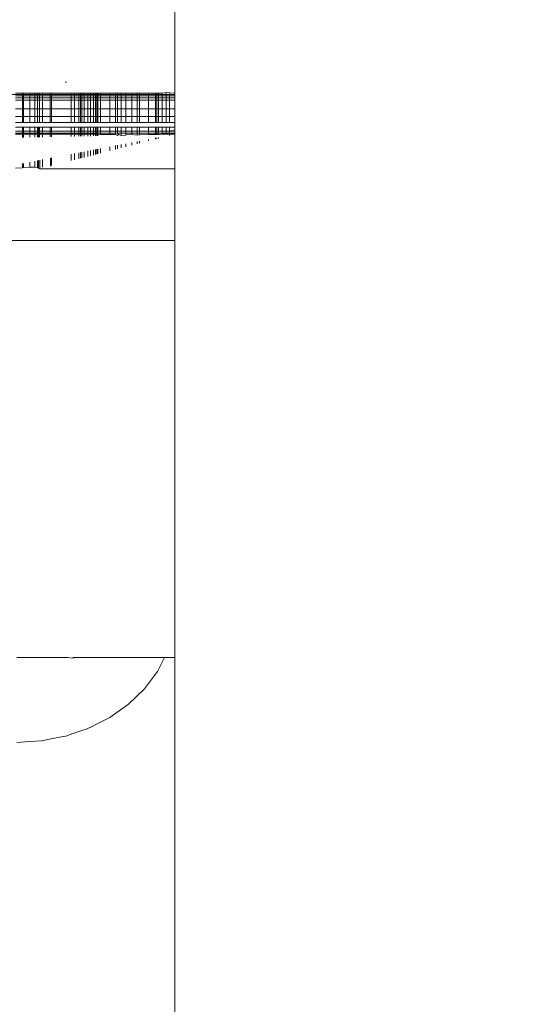
# Model space of a CAD drawing. Units: millimetres. Extents: x -7664 to 7697, y -744 to 4405.
# Drawn here: x -4600 to -4587, y 3150 to 3175 of the extents above; entities that cross this region are included whole.
import ezdxf

# ---------------------------------------------------------------- set-up
doc = ezdxf.new("R2010")
doc.units = ezdxf.units.MM
doc.header["$MEASUREMENT"] = 0
for name, color, linetype, lineweight in [('0_Pen_No__1', 7, 'Continuous', 13), ('0_Pen_No__2', 8, 'Continuous', 15), ('0_Pen_No__46', 5, 'Continuous', 35)]:
    doc.layers.add(name, color=color, linetype=linetype, lineweight=lineweight)
doc.layers.add('0_Pen_No__5', color=7, linetype='Continuous', lineweight=25, true_color=0x40a5ff)
doc.styles.add('GENERATED_STYLE_1', font='Arial')
doc.dimstyles.new('GENERATED_STYLE__3', dxfattribs={"dimtxt": 30, "dimasz": 38, "dimexe": 0.18, "dimexo": 4, "dimgap": 0.09, "dimtad": 1, "dimtih": 1, "dimtoh": 1, "dimdec": 0, "dimzin": 0, "dimdsep": 46, "dimtxsty": 'GENERATED_STYLE_1', "dimblk": 'ARROWHEAD_1', "dimblk1": 'ARROWHEAD_1', "dimblk2": 'ARROWHEAD_1', "dimcen": 0.09, "dimclrd": 8, "dimclre": 8, "dimclrt": 5, "dimadec": 0, "dimazin": 0, "dimtfac": 1, "dimtdec": 4, "dimtmove": 0, "dimatfit": 3, "dimfxl": 0, "dimtolj": 1, "dimtzin": 0, "dimarcsym": 0})

# ---------------------------------------------------------------- blocks, each defined once
blk = doc.blocks.new('*D61')
at = {"layer": '0_Pen_No__2', "linetype": 'Continuous'}
for p, q in [((-4626.191, 2947.242), (-4626.191, 2974.742)), ((-4524.144, 2947.242), (-4524.144, 2974.742)), ((-4616.191, 2937.242), (-4534.144, 2937.242)), ((-4514.144, 2937.242), (-4504.144, 2937.242)), ((-4626.191, 2899.742), (-4626.191, 2927.242)), ((-4524.144, 2899.742), (-4524.144, 2927.242))]:
    blk.add_line(p, q, dxfattribs=at)
at = {"layer": '0_Pen_No__5', "linetype": 'Continuous'}
for centre in [(-4626.191, 2937.242), (-4524.144, 2937.242)]:
    blk.add_circle(centre, 10, dxfattribs=at)
at = {"layer": '0_Pen_No__46', "insert": (-4609.49, 2943.242), "char_height": 30, "attachment_point": 7, "style": 'GENERATED_STYLE_1'}
blk.add_mtext('\\A1;{\\fArial|b0|i0|c0|p34;102}', dxfattribs=at)
blk = doc.blocks.new('ARROWHEAD_1')
at = {"color": 0, "linetype": 'Continuous', "lineweight": 0}
blk.add_line((0, 0), (-1, 0), dxfattribs=at)
blk.add_circle((0, 0), 0.25, dxfattribs=at)

msp = doc.modelspace()

# ---------------------------------------------------------------- linework, layer by layer
at = {"layer": '0_Pen_No__1', "linetype": 'Continuous'}
for p, q in [((-4595.741, 3172.742), (-4595.741, 3182.292)), ((-4598.488, 3173.02), (-4598.52, 3173.02)), ((-4609.468, 3172.713), (-4595.963, 3172.713)), ((-4599.778, 3172.742), (-4599.602, 3172.742)), ((-4599.602, 3172.677), (-4599.778, 3172.677)), ((-4599.778, 3172.627), (-4599.602, 3172.627)), ((-4599.602, 3172.742), (-4599.602, 3172.677)), ((-4599.602, 3172.742), (-4599.576, 3172.742)), ((-4599.602, 3172.677), (-4599.602, 3172.627)), ((-4599.576, 3172.677), (-4599.602, 3172.677)), ((-4599.602, 3172.627), (-4599.602, 3172.564)), ((-4599.602, 3172.627), (-4599.576, 3172.627)), ((-4599.576, 3172.677), (-4599.576, 3172.742)), ((-4599.576, 3172.742), (-4599.413, 3172.742)), ((-4599.576, 3172.627), (-4599.576, 3172.677)), ((-4599.413, 3172.677), (-4599.576, 3172.677)), ((-4599.576, 3172.564), (-4599.576, 3172.627)), ((-4599.576, 3172.627), (-4599.413, 3172.627)), ((-4599.413, 3172.742), (-4599.413, 3172.677)), ((-4599.413, 3172.742), (-4599.292, 3172.742)), ((-4599.413, 3172.677), (-4599.413, 3172.627)), ((-4599.292, 3172.677), (-4599.413, 3172.677)), ((-4599.413, 3172.627), (-4599.413, 3172.564)), ((-4599.413, 3172.627), (-4599.292, 3172.627)), ((-4599.292, 3172.742), (-4599.292, 3172.677)), ((-4599.292, 3172.742), (-4599.217, 3172.742)), ((-4599.292, 3172.677), (-4599.292, 3172.627)), ((-4599.217, 3172.677), (-4599.292, 3172.677)), ((-4599.292, 3172.627), (-4599.292, 3172.564)), ((-4599.292, 3172.627), (-4599.217, 3172.627)), ((-4599.217, 3172.677), (-4599.217, 3172.742)), ((-4599.217, 3172.742), (-4599.167, 3172.742)), ((-4599.217, 3172.627), (-4599.217, 3172.677)), ((-4599.167, 3172.677), (-4599.217, 3172.677)), ((-4599.217, 3172.564), (-4599.217, 3172.627)), ((-4599.217, 3172.627), (-4599.167, 3172.627)), ((-4599.167, 3172.742), (-4599.167, 3172.677)), ((-4599.167, 3172.742), (-4599.094, 3172.742)), ((-4599.167, 3172.677), (-4599.167, 3172.627)), ((-4599.094, 3172.677), (-4599.167, 3172.677)), ((-4599.167, 3172.627), (-4599.167, 3172.564)), ((-4599.167, 3172.627), (-4599.094, 3172.627)), ((-4599.094, 3172.677), (-4599.094, 3172.742)), ((-4599.094, 3172.742), (-4598.896, 3172.742)), ((-4599.094, 3172.627), (-4599.094, 3172.677)), ((-4598.896, 3172.677), (-4599.094, 3172.677)), ((-4599.094, 3172.564), (-4599.094, 3172.627)), ((-4599.094, 3172.627), (-4598.896, 3172.627)), ((-4598.896, 3172.677), (-4598.896, 3172.742)), ((-4598.896, 3172.742), (-4598.863, 3172.742)), ((-4598.896, 3172.627), (-4598.896, 3172.677)), ((-4598.863, 3172.677), (-4598.896, 3172.677)), ((-4598.896, 3172.564), (-4598.896, 3172.627)), ((-4598.896, 3172.627), (-4598.863, 3172.627)), ((-4598.863, 3172.677), (-4598.863, 3172.742)), ((-4598.863, 3172.742), (-4598.363, 3172.742)), ((-4598.863, 3172.627), (-4598.863, 3172.677)), ((-4598.363, 3172.677), (-4598.863, 3172.677)), ((-4598.863, 3172.564), (-4598.863, 3172.627)), ((-4598.863, 3172.627), (-4598.363, 3172.627)), ((-4598.363, 3172.677), (-4598.363, 3172.742)), ((-4598.363, 3172.742), (-4598.281, 3172.742)), ((-4598.363, 3172.627), (-4598.363, 3172.677)), ((-4598.281, 3172.677), (-4598.363, 3172.677)), ((-4598.363, 3172.564), (-4598.363, 3172.627)), ((-4598.363, 3172.627), (-4598.281, 3172.627)), ((-4598.281, 3172.742), (-4598.281, 3172.677)), ((-4598.281, 3172.742), (-4598.174, 3172.742)), ((-4598.281, 3172.677), (-4598.281, 3172.627)), ((-4598.174, 3172.677), (-4598.281, 3172.677)), ((-4598.281, 3172.627), (-4598.281, 3172.564)), ((-4598.281, 3172.627), (-4598.174, 3172.627)), ((-4598.174, 3172.677), (-4598.174, 3172.742)), ((-4598.174, 3172.742), (-4598.128, 3172.742)), ((-4598.174, 3172.627), (-4598.174, 3172.677)), ((-4598.128, 3172.677), (-4598.174, 3172.677)), ((-4598.174, 3172.564), (-4598.174, 3172.627)), ((-4598.174, 3172.627), (-4598.128, 3172.627)), ((-4598.128, 3172.677), (-4598.128, 3172.742)), ((-4598.128, 3172.742), (-4598.093, 3172.742)), ((-4598.128, 3172.627), (-4598.128, 3172.677)), ((-4598.093, 3172.677), (-4598.128, 3172.677)), ((-4598.128, 3172.564), (-4598.128, 3172.627)), ((-4598.128, 3172.627), (-4598.093, 3172.627)), ((-4598.093, 3172.677), (-4598.093, 3172.742)), ((-4598.093, 3172.742), (-4598.037, 3172.742)), ((-4598.093, 3172.627), (-4598.093, 3172.677)), ((-4598.036, 3172.677), (-4598.093, 3172.677)), ((-4598.093, 3172.564), (-4598.093, 3172.627)), ((-4598.093, 3172.627), (-4598.036, 3172.627)), ((-4598.037, 3172.742), (-4598.036, 3172.677)), ((-4598.037, 3172.742), (-4597.943, 3172.742)), ((-4598.036, 3172.677), (-4598.036, 3172.627)), ((-4597.943, 3172.677), (-4598.036, 3172.677)), ((-4598.036, 3172.627), (-4598.036, 3172.564)), ((-4598.036, 3172.627), (-4597.943, 3172.627)), ((-4597.943, 3172.742), (-4597.943, 3172.677)), ((-4597.943, 3172.742), (-4597.875, 3172.742)), ((-4597.943, 3172.677), (-4597.943, 3172.627)), ((-4597.875, 3172.677), (-4597.943, 3172.677)), ((-4597.943, 3172.627), (-4597.943, 3172.564)), ((-4597.943, 3172.627), (-4597.875, 3172.627)), ((-4597.875, 3172.677), (-4597.875, 3172.742)), ((-4597.875, 3172.742), (-4597.802, 3172.742)), ((-4597.875, 3172.627), (-4597.875, 3172.677)), ((-4597.802, 3172.677), (-4597.875, 3172.677)), ((-4597.875, 3172.564), (-4597.875, 3172.627)), ((-4597.875, 3172.627), (-4597.802, 3172.627)), ((-4597.802, 3172.742), (-4597.802, 3172.677)), ((-4597.802, 3172.742), (-4597.749, 3172.742)), ((-4597.802, 3172.677), (-4597.802, 3172.627)), ((-4597.749, 3172.677), (-4597.802, 3172.677)), ((-4597.802, 3172.627), (-4597.802, 3172.564)), ((-4597.802, 3172.627), (-4597.749, 3172.627)), ((-4597.749, 3172.742), (-4597.749, 3172.677)), ((-4597.749, 3172.742), (-4597.718, 3172.742)), ((-4597.749, 3172.677), (-4597.749, 3172.627)), ((-4597.718, 3172.677), (-4597.749, 3172.677)), ((-4597.749, 3172.627), (-4597.749, 3172.564)), ((-4597.749, 3172.627), (-4597.718, 3172.627)), ((-4597.718, 3172.742), (-4597.718, 3172.677)), ((-4597.718, 3172.742), (-4597.691, 3172.742)), ((-4597.718, 3172.677), (-4597.718, 3172.627)), ((-4597.691, 3172.677), (-4597.718, 3172.677)), ((-4597.718, 3172.627), (-4597.718, 3172.564)), ((-4597.718, 3172.627), (-4597.691, 3172.627)), ((-4597.691, 3172.742), (-4597.691, 3172.677)), ((-4597.691, 3172.742), (-4597.628, 3172.742)), ((-4597.691, 3172.677), (-4597.691, 3172.627)), ((-4597.628, 3172.677), (-4597.691, 3172.677)), ((-4597.691, 3172.627), (-4597.691, 3172.564)), ((-4597.691, 3172.627), (-4597.628, 3172.627)), ((-4597.628, 3172.677), (-4597.628, 3172.742)), ((-4597.628, 3172.742), (-4597.387, 3172.742)), ((-4597.628, 3172.627), (-4597.628, 3172.677)), ((-4597.387, 3172.677), (-4597.628, 3172.677)), ((-4597.628, 3172.564), (-4597.628, 3172.627)), ((-4597.628, 3172.627), (-4597.387, 3172.627)), ((-4597.387, 3172.677), (-4597.387, 3172.742)), ((-4597.387, 3172.742), (-4597.241, 3172.742)), ((-4597.387, 3172.627), (-4597.387, 3172.677)), ((-4597.241, 3172.677), (-4597.387, 3172.677)), ((-4597.387, 3172.564), (-4597.387, 3172.627)), ((-4597.387, 3172.627), (-4597.241, 3172.627)), ((-4597.241, 3172.677), (-4597.241, 3172.742)), ((-4597.241, 3172.742), (-4597.191, 3172.742)), ((-4597.241, 3172.627), (-4597.241, 3172.677)), ((-4597.191, 3172.677), (-4597.241, 3172.677)), ((-4597.241, 3172.564), (-4597.241, 3172.627)), ((-4597.241, 3172.627), (-4597.191, 3172.627)), ((-4597.191, 3172.742), (-4597.191, 3172.677)), ((-4597.191, 3172.742), (-4597.098, 3172.742)), ((-4597.191, 3172.677), (-4597.191, 3172.627)), ((-4597.098, 3172.677), (-4597.191, 3172.677)), ((-4597.191, 3172.627), (-4597.191, 3172.564)), ((-4597.191, 3172.627), (-4597.098, 3172.627)), ((-4597.098, 3172.742), (-4597.098, 3172.677)), ((-4597.098, 3172.742), (-4596.984, 3172.742)), ((-4597.098, 3172.677), (-4597.098, 3172.627)), ((-4596.984, 3172.677), (-4597.098, 3172.677)), ((-4597.098, 3172.627), (-4597.098, 3172.564)), ((-4597.098, 3172.627), (-4596.984, 3172.627)), ((-4596.984, 3172.742), (-4596.984, 3172.677)), ((-4596.984, 3172.742), (-4596.828, 3172.742)), ((-4596.984, 3172.677), (-4596.984, 3172.627)), ((-4596.828, 3172.677), (-4596.984, 3172.677)), ((-4596.984, 3172.627), (-4596.984, 3172.564)), ((-4596.984, 3172.627), (-4596.828, 3172.627)), ((-4596.828, 3172.677), (-4596.828, 3172.742)), ((-4596.828, 3172.742), (-4596.691, 3172.742)), ((-4596.828, 3172.627), (-4596.828, 3172.677)), ((-4596.691, 3172.677), (-4596.828, 3172.677)), ((-4596.828, 3172.564), (-4596.828, 3172.627)), ((-4596.828, 3172.627), (-4596.691, 3172.627)), ((-4596.691, 3172.742), (-4596.691, 3172.677)), ((-4596.691, 3172.742), (-4596.635, 3172.742)), ((-4596.691, 3172.677), (-4596.691, 3172.627)), ((-4596.635, 3172.677), (-4596.691, 3172.677)), ((-4596.691, 3172.627), (-4596.691, 3172.564)), ((-4596.691, 3172.627), (-4596.635, 3172.627)), ((-4596.635, 3172.742), (-4596.635, 3172.677)), ((-4596.635, 3172.742), (-4596.408, 3172.742)), ((-4596.635, 3172.677), (-4596.635, 3172.627)), ((-4596.408, 3172.677), (-4596.635, 3172.677)), ((-4596.635, 3172.627), (-4596.635, 3172.564)), ((-4596.635, 3172.627), (-4596.408, 3172.627)), ((-4596.408, 3172.677), (-4596.408, 3172.742)), ((-4596.408, 3172.742), (-4596.23, 3172.742)), ((-4596.408, 3172.627), (-4596.408, 3172.677)), ((-4596.23, 3172.677), (-4596.408, 3172.677)), ((-4596.408, 3172.564), (-4596.408, 3172.627)), ((-4596.408, 3172.627), (-4596.23, 3172.627)), ((-4596.23, 3172.677), (-4596.23, 3172.742)), ((-4596.23, 3172.742), (-4596.195, 3172.742)), ((-4596.23, 3172.627), (-4596.23, 3172.677)), ((-4596.195, 3172.677), (-4596.23, 3172.677)), ((-4596.23, 3172.564), (-4596.23, 3172.627)), ((-4596.23, 3172.627), (-4596.195, 3172.627)), ((-4596.195, 3172.677), (-4596.195, 3172.742)), ((-4596.195, 3172.742), (-4596.154, 3172.742)), ((-4596.195, 3172.627), (-4596.195, 3172.677)), ((-4596.154, 3172.677), (-4596.195, 3172.677)), ((-4596.195, 3172.564), (-4596.195, 3172.627)), ((-4596.195, 3172.627), (-4596.154, 3172.627)), ((-4596.154, 3172.742), (-4596.154, 3172.677)), ((-4596.154, 3172.742), (-4596.06, 3172.742)), ((-4596.154, 3172.677), (-4596.154, 3172.627)), ((-4596.06, 3172.677), (-4596.154, 3172.677)), ((-4596.154, 3172.627), (-4596.154, 3172.564)), ((-4596.154, 3172.627), (-4596.06, 3172.627)), ((-4596.06, 3172.742), (-4595.963, 3172.765)), ((-4596.06, 3172.677), (-4596.06, 3172.742)), ((-4596.06, 3172.627), (-4596.06, 3172.677)), ((-4595.963, 3172.677), (-4596.06, 3172.677)), ((-4596.06, 3172.564), (-4596.06, 3172.627)), ((-4596.06, 3172.627), (-4595.963, 3172.627)), ((-4595.963, 3172.713), (-4595.963, 3172.765)), ((-4595.963, 3172.765), (-4595.878, 3172.756)), ((-4595.963, 3172.677), (-4595.963, 3172.713)), ((-4595.963, 3172.713), (-4595.878, 3172.713)), ((-4595.963, 3172.627), (-4595.963, 3172.677)), ((-4595.878, 3172.677), (-4595.963, 3172.677)), ((-4595.963, 3172.564), (-4595.963, 3172.627)), ((-4595.963, 3172.627), (-4595.878, 3172.627)), ((-4595.878, 3172.756), (-4595.878, 3172.713)), ((-4595.878, 3172.756), (-4595.741, 3172.742)), ((-4595.878, 3172.713), (-4595.878, 3172.677)), ((-4595.878, 3172.713), (-4595.741, 3172.713)), ((-4595.878, 3172.677), (-4595.878, 3172.627)), ((-4595.741, 3172.677), (-4595.878, 3172.677)), ((-4595.878, 3172.627), (-4595.878, 3172.564)), ((-4595.878, 3172.627), (-4595.741, 3172.627)), ((-4595.741, 3172.742), (-4595.741, 3172.713)), ((-4595.741, 3172.713), (-4595.741, 3172.677)), ((-4595.741, 3172.677), (-4595.741, 3172.627)), ((-4595.741, 3172.627), (-4595.741, 3172.564)), ((-4599.602, 3172.564), (-4599.778, 3172.564)), ((-4599.602, 3172.348), (-4599.778, 3172.348)), ((-4599.602, 3172.564), (-4599.602, 3172.348)), ((-4599.576, 3172.564), (-4599.602, 3172.564)), ((-4599.602, 3172.348), (-4599.602, 3172.155)), ((-4599.576, 3172.348), (-4599.602, 3172.348)), ((-4599.576, 3172.348), (-4599.576, 3172.564)), ((-4599.413, 3172.564), (-4599.576, 3172.564)), ((-4599.576, 3172.155), (-4599.576, 3172.348)), ((-4599.413, 3172.348), (-4599.576, 3172.348)), ((-4599.413, 3172.564), (-4599.413, 3172.348)), ((-4599.292, 3172.564), (-4599.413, 3172.564)), ((-4599.413, 3172.348), (-4599.413, 3172.155)), ((-4599.292, 3172.348), (-4599.413, 3172.348)), ((-4599.292, 3172.564), (-4599.292, 3172.348)), ((-4599.217, 3172.564), (-4599.292, 3172.564)), ((-4599.292, 3172.348), (-4599.292, 3172.155)), ((-4599.217, 3172.348), (-4599.292, 3172.348)), ((-4599.217, 3172.348), (-4599.217, 3172.564)), ((-4599.167, 3172.564), (-4599.217, 3172.564)), ((-4599.217, 3172.155), (-4599.217, 3172.348)), ((-4599.166, 3172.348), (-4599.217, 3172.348)), ((-4599.167, 3172.564), (-4599.166, 3172.348)), ((-4599.094, 3172.564), (-4599.167, 3172.564)), ((-4599.166, 3172.348), (-4599.166, 3172.155)), ((-4599.094, 3172.348), (-4599.166, 3172.348)), ((-4599.094, 3172.348), (-4599.094, 3172.564)), ((-4598.896, 3172.564), (-4599.094, 3172.564)), ((-4599.094, 3172.155), (-4599.094, 3172.348)), ((-4598.896, 3172.348), (-4599.094, 3172.348)), ((-4598.896, 3172.348), (-4598.896, 3172.564)), ((-4598.863, 3172.564), (-4598.896, 3172.564)), ((-4598.896, 3172.155), (-4598.896, 3172.348)), ((-4598.863, 3172.348), (-4598.896, 3172.348)), ((-4598.863, 3172.348), (-4598.863, 3172.564)), ((-4598.363, 3172.564), (-4598.863, 3172.564)), ((-4598.863, 3172.155), (-4598.863, 3172.348)), ((-4598.363, 3172.348), (-4598.863, 3172.348)), ((-4598.363, 3172.348), (-4598.363, 3172.564)), ((-4598.281, 3172.564), (-4598.363, 3172.564)), ((-4598.363, 3172.155), (-4598.363, 3172.348)), ((-4598.281, 3172.348), (-4598.363, 3172.348)), ((-4598.281, 3172.564), (-4598.281, 3172.348)), ((-4598.174, 3172.564), (-4598.281, 3172.564)), ((-4598.281, 3172.348), (-4598.281, 3172.155)), ((-4598.174, 3172.348), (-4598.281, 3172.348)), ((-4598.174, 3172.348), (-4598.174, 3172.564)), ((-4598.128, 3172.564), (-4598.174, 3172.564)), ((-4598.174, 3172.155), (-4598.174, 3172.348)), ((-4598.128, 3172.348), (-4598.174, 3172.348)), ((-4598.128, 3172.348), (-4598.128, 3172.564)), ((-4598.093, 3172.564), (-4598.128, 3172.564)), ((-4598.128, 3172.155), (-4598.128, 3172.348)), ((-4598.093, 3172.348), (-4598.128, 3172.348)), ((-4598.094, 3172.155), (-4598.093, 3172.348)), ((-4598.093, 3172.348), (-4598.093, 3172.564)), ((-4598.036, 3172.564), (-4598.093, 3172.564)), ((-4598.036, 3172.348), (-4598.093, 3172.348)), ((-4598.036, 3172.564), (-4598.036, 3172.348)), ((-4597.943, 3172.564), (-4598.036, 3172.564)), ((-4598.036, 3172.348), (-4598.036, 3172.155)), ((-4597.943, 3172.348), (-4598.036, 3172.348)), ((-4597.943, 3172.564), (-4597.943, 3172.348)), ((-4597.875, 3172.564), (-4597.943, 3172.564)), ((-4597.943, 3172.348), (-4597.943, 3172.155)), ((-4597.875, 3172.348), (-4597.943, 3172.348)), ((-4597.875, 3172.348), (-4597.875, 3172.564)), ((-4597.802, 3172.564), (-4597.875, 3172.564)), ((-4597.875, 3172.155), (-4597.875, 3172.348)), ((-4597.802, 3172.348), (-4597.875, 3172.348)), ((-4597.802, 3172.564), (-4597.802, 3172.348)), ((-4597.749, 3172.564), (-4597.802, 3172.564)), ((-4597.802, 3172.348), (-4597.802, 3172.155)), ((-4597.749, 3172.348), (-4597.802, 3172.348)), ((-4597.749, 3172.564), (-4597.749, 3172.348)), ((-4597.718, 3172.564), (-4597.749, 3172.564)), ((-4597.749, 3172.348), (-4597.749, 3172.155)), ((-4597.717, 3172.348), (-4597.749, 3172.348)), ((-4597.718, 3172.564), (-4597.717, 3172.348)), ((-4597.691, 3172.564), (-4597.718, 3172.564)), ((-4597.717, 3172.348), (-4597.717, 3172.155)), ((-4597.691, 3172.348), (-4597.717, 3172.348)), ((-4597.691, 3172.564), (-4597.691, 3172.348)), ((-4597.628, 3172.564), (-4597.691, 3172.564)), ((-4597.691, 3172.348), (-4597.691, 3172.155)), ((-4597.628, 3172.348), (-4597.691, 3172.348)), ((-4597.628, 3172.348), (-4597.628, 3172.564)), ((-4597.387, 3172.564), (-4597.628, 3172.564)), ((-4597.628, 3172.155), (-4597.628, 3172.348)), ((-4597.387, 3172.348), (-4597.628, 3172.348)), ((-4597.387, 3172.348), (-4597.387, 3172.564)), ((-4597.241, 3172.564), (-4597.387, 3172.564)), ((-4597.387, 3172.155), (-4597.387, 3172.348)), ((-4597.241, 3172.348), (-4597.387, 3172.348)), ((-4597.241, 3172.348), (-4597.241, 3172.564)), ((-4597.191, 3172.564), (-4597.241, 3172.564)), ((-4597.241, 3172.155), (-4597.241, 3172.348)), ((-4597.191, 3172.348), (-4597.241, 3172.348)), ((-4597.191, 3172.564), (-4597.191, 3172.348)), ((-4597.098, 3172.564), (-4597.191, 3172.564)), ((-4597.191, 3172.348), (-4597.191, 3172.155)), ((-4597.098, 3172.348), (-4597.191, 3172.348)), ((-4597.098, 3172.564), (-4597.098, 3172.348)), ((-4596.984, 3172.564), (-4597.098, 3172.564)), ((-4597.098, 3172.348), (-4597.098, 3172.155)), ((-4596.984, 3172.348), (-4597.098, 3172.348)), ((-4596.984, 3172.564), (-4596.984, 3172.348)), ((-4596.828, 3172.564), (-4596.984, 3172.564)), ((-4596.984, 3172.348), (-4596.984, 3172.155)), ((-4596.828, 3172.348), (-4596.984, 3172.348)), ((-4596.828, 3172.348), (-4596.828, 3172.564)), ((-4596.691, 3172.564), (-4596.828, 3172.564)), ((-4596.828, 3172.155), (-4596.828, 3172.348)), ((-4596.691, 3172.348), (-4596.828, 3172.348)), ((-4596.691, 3172.564), (-4596.691, 3172.348)), ((-4596.635, 3172.564), (-4596.691, 3172.564)), ((-4596.691, 3172.348), (-4596.691, 3172.155)), ((-4596.635, 3172.348), (-4596.691, 3172.348)), ((-4596.635, 3172.564), (-4596.635, 3172.348)), ((-4596.408, 3172.564), (-4596.635, 3172.564)), ((-4596.635, 3172.348), (-4596.635, 3172.155)), ((-4596.408, 3172.348), (-4596.635, 3172.348)), ((-4596.408, 3172.348), (-4596.408, 3172.564)), ((-4596.23, 3172.564), (-4596.408, 3172.564)), ((-4596.408, 3172.155), (-4596.408, 3172.348)), ((-4596.23, 3172.348), (-4596.408, 3172.348)), ((-4596.23, 3172.348), (-4596.23, 3172.564)), ((-4596.195, 3172.564), (-4596.23, 3172.564)), ((-4596.23, 3172.155), (-4596.23, 3172.348)), ((-4596.195, 3172.348), (-4596.23, 3172.348)), ((-4596.195, 3172.348), (-4596.195, 3172.564)), ((-4596.154, 3172.564), (-4596.195, 3172.564)), ((-4596.195, 3172.155), (-4596.195, 3172.348)), ((-4596.154, 3172.348), (-4596.195, 3172.348)), ((-4596.154, 3172.564), (-4596.154, 3172.348)), ((-4596.06, 3172.564), (-4596.154, 3172.564)), ((-4596.154, 3172.348), (-4596.154, 3172.155)), ((-4596.06, 3172.348), (-4596.154, 3172.348)), ((-4596.06, 3172.348), (-4596.06, 3172.564)), ((-4595.963, 3172.564), (-4596.06, 3172.564)), ((-4596.06, 3172.155), (-4596.06, 3172.348)), ((-4595.963, 3172.348), (-4596.06, 3172.348)), ((-4595.963, 3172.348), (-4595.963, 3172.564)), ((-4595.878, 3172.564), (-4595.963, 3172.564)), ((-4595.963, 3172.155), (-4595.963, 3172.348)), ((-4595.878, 3172.348), (-4595.963, 3172.348)), ((-4595.878, 3172.564), (-4595.878, 3172.348)), ((-4595.741, 3172.564), (-4595.878, 3172.564)), ((-4595.878, 3172.348), (-4595.878, 3172.155)), ((-4595.741, 3172.348), (-4595.878, 3172.348)), ((-4595.741, 3172.348), (-4595.741, 3172.564)), ((-4595.741, 3172.155), (-4595.741, 3172.348)), ((-4599.778, 3172.155), (-4599.602, 3172.155)), ((-4599.602, 3172.155), (-4599.602, 3171.999)), ((-4599.602, 3172.155), (-4599.576, 3172.155)), ((-4599.576, 3171.999), (-4599.576, 3172.155)), ((-4599.576, 3172.155), (-4599.413, 3172.155)), ((-4599.413, 3172.155), (-4599.413, 3171.999)), ((-4599.413, 3172.155), (-4599.292, 3172.155)), ((-4599.292, 3172.155), (-4599.292, 3171.999)), ((-4599.292, 3172.155), (-4599.217, 3172.155)), ((-4599.217, 3171.999), (-4599.217, 3172.155)), ((-4599.217, 3172.155), (-4599.166, 3172.155)), ((-4599.166, 3172.155), (-4599.166, 3171.999)), ((-4599.166, 3172.155), (-4599.094, 3172.155)), ((-4599.094, 3171.999), (-4599.094, 3172.155)), ((-4599.094, 3172.155), (-4598.896, 3172.155)), ((-4598.896, 3171.999), (-4598.896, 3172.155)), ((-4598.896, 3172.155), (-4598.863, 3172.155)), ((-4598.863, 3171.999), (-4598.863, 3172.155)), ((-4598.863, 3172.155), (-4598.363, 3172.155)), ((-4598.363, 3171.999), (-4598.363, 3172.155)), ((-4598.363, 3172.155), (-4598.281, 3172.155)), ((-4598.281, 3172.155), (-4598.281, 3171.999)), ((-4598.281, 3172.155), (-4598.174, 3172.155)), ((-4598.174, 3171.999), (-4598.174, 3172.155)), ((-4598.174, 3172.155), (-4598.128, 3172.155)), ((-4598.128, 3171.999), (-4598.128, 3172.155)), ((-4598.128, 3172.155), (-4598.094, 3172.155)), ((-4598.094, 3171.999), (-4598.094, 3172.155)), ((-4598.094, 3172.155), (-4598.036, 3172.155)), ((-4598.036, 3172.155), (-4598.036, 3171.999)), ((-4598.036, 3172.155), (-4597.943, 3172.155)), ((-4597.943, 3172.155), (-4597.942, 3171.999)), ((-4597.943, 3172.155), (-4597.875, 3172.155)), ((-4597.875, 3171.999), (-4597.875, 3172.155)), ((-4597.875, 3172.155), (-4597.802, 3172.155)), ((-4597.802, 3172.155), (-4597.802, 3171.999)), ((-4597.802, 3172.155), (-4597.749, 3172.155)), ((-4597.749, 3172.155), (-4597.749, 3171.999)), ((-4597.749, 3172.155), (-4597.717, 3172.155)), ((-4597.717, 3172.155), (-4597.717, 3171.999)), ((-4597.717, 3172.155), (-4597.691, 3172.155)), ((-4597.691, 3172.155), (-4597.691, 3171.999)), ((-4597.691, 3172.155), (-4597.628, 3172.155)), ((-4597.628, 3171.999), (-4597.628, 3172.155)), ((-4597.628, 3172.155), (-4597.387, 3172.155)), ((-4597.387, 3171.999), (-4597.387, 3172.155)), ((-4597.387, 3172.155), (-4597.241, 3172.155)), ((-4597.241, 3171.999), (-4597.241, 3172.155)), ((-4597.241, 3172.155), (-4597.191, 3172.155)), ((-4597.191, 3172.155), (-4597.191, 3171.999)), ((-4597.191, 3172.155), (-4597.098, 3172.155)), ((-4597.098, 3172.155), (-4597.098, 3171.999)), ((-4597.098, 3172.155), (-4596.984, 3172.155)), ((-4596.984, 3172.155), (-4596.984, 3171.999)), ((-4596.984, 3172.155), (-4596.828, 3172.155)), ((-4596.828, 3171.999), (-4596.828, 3172.155)), ((-4596.828, 3172.155), (-4596.691, 3172.155)), ((-4596.691, 3172.155), (-4596.691, 3171.999)), ((-4596.691, 3172.155), (-4596.635, 3172.155)), ((-4596.635, 3172.155), (-4596.635, 3171.999)), ((-4596.635, 3172.155), (-4596.408, 3172.155)), ((-4596.408, 3171.999), (-4596.408, 3172.155)), ((-4596.408, 3172.155), (-4596.23, 3172.155)), ((-4596.23, 3171.999), (-4596.23, 3172.155)), ((-4596.23, 3172.155), (-4596.195, 3172.155)), ((-4596.195, 3171.999), (-4596.195, 3172.155)), ((-4596.195, 3172.155), (-4596.154, 3172.155)), ((-4596.154, 3172.155), (-4596.154, 3171.999)), ((-4596.154, 3172.155), (-4596.06, 3172.155)), ((-4596.06, 3171.999), (-4596.06, 3172.155)), ((-4596.06, 3172.155), (-4595.963, 3172.155)), ((-4595.963, 3171.999), (-4595.963, 3172.155)), ((-4595.963, 3172.155), (-4595.878, 3172.155)), ((-4595.878, 3172.155), (-4595.878, 3171.999)), ((-4595.878, 3172.155), (-4595.741, 3172.155)), ((-4595.741, 3171.999), (-4595.741, 3172.155)), ((-4599.602, 3171.999), (-4599.778, 3171.999)), ((-4599.602, 3171.885), (-4599.778, 3171.885)), ((-4599.576, 3171.999), (-4599.602, 3171.999)), ((-4599.576, 3171.885), (-4599.602, 3171.885)), ((-4599.602, 3171.885), (-4599.602, 3171.781)), ((-4599.413, 3171.999), (-4599.576, 3171.999)), ((-4599.413, 3171.885), (-4599.576, 3171.885)), ((-4599.576, 3171.781), (-4599.576, 3171.885)), ((-4599.292, 3171.999), (-4599.413, 3171.999)), ((-4599.292, 3171.885), (-4599.413, 3171.885)), ((-4599.413, 3171.885), (-4599.413, 3171.781)), ((-4599.217, 3171.999), (-4599.292, 3171.999)), ((-4599.217, 3171.885), (-4599.292, 3171.885)), ((-4599.292, 3171.885), (-4599.292, 3171.781)), ((-4599.191, 3171.999), (-4599.217, 3171.999)), ((-4599.191, 3171.885), (-4599.217, 3171.885)), ((-4599.217, 3171.781), (-4599.217, 3171.885)), ((-4599.166, 3171.999), (-4599.191, 3171.999)), ((-4599.166, 3171.885), (-4599.191, 3171.885)), ((-4599.191, 3171.885), (-4599.191, 3171.735)), ((-4599.094, 3171.999), (-4599.166, 3171.999)), ((-4599.094, 3171.885), (-4599.166, 3171.885)), ((-4599.166, 3171.885), (-4599.166, 3171.781)), ((-4598.896, 3171.999), (-4599.094, 3171.999)), ((-4598.896, 3171.885), (-4599.094, 3171.885)), ((-4599.094, 3171.781), (-4599.094, 3171.885)), ((-4598.863, 3171.999), (-4598.896, 3171.999)), ((-4598.863, 3171.885), (-4598.896, 3171.885)), ((-4598.896, 3171.781), (-4598.896, 3171.885)), ((-4598.363, 3171.999), (-4598.863, 3171.999)), ((-4598.363, 3171.885), (-4598.863, 3171.885)), ((-4598.863, 3171.781), (-4598.863, 3171.885)), ((-4598.281, 3171.999), (-4598.363, 3171.999)), ((-4598.281, 3171.885), (-4598.363, 3171.885)), ((-4598.363, 3171.78), (-4598.363, 3171.885)), ((-4598.174, 3171.999), (-4598.281, 3171.999)), ((-4598.174, 3171.885), (-4598.281, 3171.885)), ((-4598.281, 3171.885), (-4598.281, 3171.78)), ((-4598.128, 3171.999), (-4598.174, 3171.999)), ((-4598.128, 3171.885), (-4598.174, 3171.885)), ((-4598.174, 3171.78), (-4598.174, 3171.885)), ((-4598.094, 3171.999), (-4598.128, 3171.999)), ((-4598.094, 3171.885), (-4598.128, 3171.885)), ((-4598.128, 3171.78), (-4598.128, 3171.885)), ((-4598.036, 3171.999), (-4598.094, 3171.999)), ((-4598.036, 3171.885), (-4598.094, 3171.885)), ((-4598.094, 3171.78), (-4598.094, 3171.885)), ((-4597.942, 3171.999), (-4598.036, 3171.999)), ((-4597.942, 3171.885), (-4598.036, 3171.885)), ((-4598.036, 3171.885), (-4598.036, 3171.78)), ((-4597.875, 3171.999), (-4597.942, 3171.999)), ((-4597.875, 3171.885), (-4597.942, 3171.885)), ((-4597.942, 3171.885), (-4597.942, 3171.78)), ((-4597.802, 3171.999), (-4597.875, 3171.999)), ((-4597.802, 3171.885), (-4597.875, 3171.885)), ((-4597.875, 3171.78), (-4597.875, 3171.885)), ((-4597.749, 3171.999), (-4597.802, 3171.999)), ((-4597.749, 3171.885), (-4597.802, 3171.885)), ((-4597.802, 3171.885), (-4597.802, 3171.78)), ((-4597.717, 3171.999), (-4597.749, 3171.999)), ((-4597.717, 3171.885), (-4597.749, 3171.885)), ((-4597.749, 3171.885), (-4597.749, 3171.78)), ((-4597.691, 3171.999), (-4597.717, 3171.999)), ((-4597.691, 3171.885), (-4597.717, 3171.885)), ((-4597.717, 3171.885), (-4597.717, 3171.78)), ((-4597.628, 3171.999), (-4597.691, 3171.999)), ((-4597.628, 3171.885), (-4597.691, 3171.885)), ((-4597.691, 3171.885), (-4597.691, 3171.779)), ((-4597.387, 3171.999), (-4597.628, 3171.999)), ((-4597.387, 3171.885), (-4597.628, 3171.885)), ((-4597.628, 3171.779), (-4597.628, 3171.885)), ((-4597.241, 3171.999), (-4597.387, 3171.999)), ((-4597.241, 3171.885), (-4597.387, 3171.885)), ((-4597.387, 3171.779), (-4597.387, 3171.885)), ((-4597.191, 3171.999), (-4597.241, 3171.999)), ((-4597.191, 3171.885), (-4597.241, 3171.885)), ((-4597.241, 3171.779), (-4597.241, 3171.885)), ((-4597.098, 3171.999), (-4597.191, 3171.999)), ((-4597.098, 3171.885), (-4597.191, 3171.885)), ((-4597.191, 3171.779), (-4597.191, 3171.885)), ((-4596.984, 3171.999), (-4597.098, 3171.999)), ((-4596.984, 3171.885), (-4597.098, 3171.885)), ((-4597.098, 3171.885), (-4597.098, 3171.779)), ((-4596.828, 3171.999), (-4596.984, 3171.999)), ((-4596.828, 3171.885), (-4596.984, 3171.885)), ((-4596.984, 3171.885), (-4596.984, 3171.779)), ((-4596.691, 3171.999), (-4596.828, 3171.999)), ((-4596.691, 3171.885), (-4596.828, 3171.885)), ((-4596.828, 3171.779), (-4596.828, 3171.885)), ((-4596.635, 3171.999), (-4596.691, 3171.999)), ((-4596.635, 3171.885), (-4596.691, 3171.885)), ((-4596.691, 3171.885), (-4596.691, 3171.778)), ((-4596.408, 3171.999), (-4596.635, 3171.999)), ((-4596.408, 3171.885), (-4596.635, 3171.885)), ((-4596.635, 3171.885), (-4596.635, 3171.778)), ((-4596.23, 3171.999), (-4596.408, 3171.999)), ((-4596.23, 3171.885), (-4596.408, 3171.885)), ((-4596.408, 3171.778), (-4596.408, 3171.885)), ((-4596.195, 3171.999), (-4596.23, 3171.999)), ((-4596.195, 3171.885), (-4596.23, 3171.885)), ((-4596.23, 3171.778), (-4596.23, 3171.885)), ((-4596.154, 3171.999), (-4596.195, 3171.999)), ((-4596.154, 3171.885), (-4596.195, 3171.885)), ((-4596.195, 3171.778), (-4596.195, 3171.885)), ((-4596.06, 3171.999), (-4596.154, 3171.999)), ((-4596.06, 3171.885), (-4596.154, 3171.885)), ((-4596.154, 3171.885), (-4596.154, 3171.778)), ((-4595.963, 3171.999), (-4596.06, 3171.999)), ((-4595.963, 3171.885), (-4596.06, 3171.885)), ((-4596.06, 3171.778), (-4596.06, 3171.885)), ((-4595.878, 3171.999), (-4595.963, 3171.999)), ((-4595.878, 3171.885), (-4595.963, 3171.885)), ((-4595.963, 3171.778), (-4595.963, 3171.885)), ((-4595.741, 3171.999), (-4595.878, 3171.999)), ((-4595.741, 3171.885), (-4595.878, 3171.885)), ((-4595.878, 3171.885), (-4595.878, 3171.778)), ((-4595.741, 3171.885), (-4595.741, 3171.999)), ((-4595.741, 3171.815), (-4595.741, 3171.885)), ((-4599.602, 3171.781), (-4599.778, 3171.782)), ((-4599.602, 3171.735), (-4599.778, 3171.735)), ((-4599.602, 3171.703), (-4599.778, 3171.703)), ((-4599.602, 3171.781), (-4599.602, 3171.735)), ((-4599.576, 3171.781), (-4599.602, 3171.781)), ((-4599.602, 3171.735), (-4599.602, 3171.703)), ((-4599.576, 3171.735), (-4599.602, 3171.735)), ((-4599.602, 3171.703), (-4599.602, 3171.624)), ((-4599.576, 3171.703), (-4599.602, 3171.703)), ((-4599.576, 3171.735), (-4599.576, 3171.781)), ((-4599.413, 3171.781), (-4599.576, 3171.781)), ((-4599.576, 3171.703), (-4599.576, 3171.735)), ((-4599.413, 3171.735), (-4599.576, 3171.735)), ((-4599.576, 3171.624), (-4599.576, 3171.703)), ((-4599.413, 3171.703), (-4599.576, 3171.703)), ((-4599.413, 3171.781), (-4599.413, 3171.735)), ((-4599.292, 3171.781), (-4599.413, 3171.781)), ((-4599.413, 3171.735), (-4599.413, 3171.703)), ((-4599.292, 3171.735), (-4599.413, 3171.735)), ((-4599.413, 3171.703), (-4599.413, 3171.628)), ((-4599.292, 3171.703), (-4599.413, 3171.703)), ((-4599.292, 3171.781), (-4599.292, 3171.735)), ((-4599.217, 3171.781), (-4599.292, 3171.781)), ((-4599.292, 3171.735), (-4599.292, 3171.703)), ((-4599.217, 3171.735), (-4599.292, 3171.735)), ((-4599.292, 3171.703), (-4599.292, 3171.63)), ((-4599.217, 3171.703), (-4599.292, 3171.703)), ((-4599.217, 3171.735), (-4599.217, 3171.781)), ((-4599.166, 3171.781), (-4599.217, 3171.781)), ((-4599.217, 3171.703), (-4599.217, 3171.735)), ((-4599.191, 3171.735), (-4599.217, 3171.735)), ((-4599.217, 3171.632), (-4599.217, 3171.703)), ((-4599.166, 3171.703), (-4599.217, 3171.703)), ((-4599.166, 3171.735), (-4599.191, 3171.735)), ((-4599.191, 3171.632), (-4599.191, 3171.735)), ((-4599.166, 3171.781), (-4599.166, 3171.735)), ((-4599.094, 3171.781), (-4599.166, 3171.781)), ((-4599.166, 3171.735), (-4599.166, 3171.703)), ((-4599.094, 3171.735), (-4599.166, 3171.735)), ((-4599.166, 3171.703), (-4599.166, 3171.633)), ((-4599.094, 3171.703), (-4599.166, 3171.703)), ((-4599.094, 3171.735), (-4599.094, 3171.781)), ((-4598.896, 3171.781), (-4599.094, 3171.781)), ((-4599.094, 3171.703), (-4599.094, 3171.735)), ((-4598.896, 3171.735), (-4599.094, 3171.735)), ((-4599.094, 3171.634), (-4599.094, 3171.703)), ((-4598.896, 3171.703), (-4599.094, 3171.703)), ((-4598.896, 3171.735), (-4598.896, 3171.781)), ((-4598.863, 3171.781), (-4598.896, 3171.781)), ((-4598.896, 3171.703), (-4598.896, 3171.735)), ((-4598.863, 3171.735), (-4598.896, 3171.735)), ((-4598.896, 3171.638), (-4598.896, 3171.703)), ((-4598.863, 3171.703), (-4598.896, 3171.703)), ((-4598.863, 3171.735), (-4598.863, 3171.781)), ((-4598.363, 3171.78), (-4598.863, 3171.781)), ((-4598.863, 3171.703), (-4598.863, 3171.735)), ((-4598.363, 3171.735), (-4598.863, 3171.735)), ((-4598.863, 3171.639), (-4598.863, 3171.703)), ((-4598.363, 3171.703), (-4598.863, 3171.703)), ((-4598.363, 3171.735), (-4598.363, 3171.78)), ((-4598.281, 3171.78), (-4598.363, 3171.78)), ((-4598.363, 3171.703), (-4598.363, 3171.735)), ((-4598.281, 3171.735), (-4598.363, 3171.735)), ((-4598.363, 3171.649), (-4598.363, 3171.703)), ((-4598.281, 3171.703), (-4598.363, 3171.703)), ((-4598.281, 3171.78), (-4598.281, 3171.735)), ((-4598.174, 3171.78), (-4598.281, 3171.78)), ((-4598.281, 3171.735), (-4598.281, 3171.703)), ((-4598.174, 3171.735), (-4598.281, 3171.735)), ((-4598.281, 3171.703), (-4598.281, 3171.651)), ((-4598.174, 3171.703), (-4598.281, 3171.703)), ((-4598.174, 3171.735), (-4598.174, 3171.78)), ((-4598.128, 3171.78), (-4598.174, 3171.78)), ((-4598.174, 3171.703), (-4598.174, 3171.735)), ((-4598.128, 3171.735), (-4598.174, 3171.735)), ((-4598.173, 3171.653), (-4598.174, 3171.703)), ((-4598.128, 3171.703), (-4598.174, 3171.703)), ((-4598.128, 3171.735), (-4598.128, 3171.78)), ((-4598.094, 3171.78), (-4598.128, 3171.78)), ((-4598.128, 3171.703), (-4598.128, 3171.735)), ((-4598.094, 3171.735), (-4598.128, 3171.735)), ((-4598.128, 3171.654), (-4598.128, 3171.703)), ((-4598.094, 3171.703), (-4598.128, 3171.703)), ((-4598.094, 3171.735), (-4598.094, 3171.78)), ((-4598.036, 3171.78), (-4598.094, 3171.78)), ((-4598.094, 3171.703), (-4598.094, 3171.735)), ((-4598.036, 3171.735), (-4598.094, 3171.735)), ((-4598.094, 3171.655), (-4598.094, 3171.703)), ((-4598.036, 3171.703), (-4598.094, 3171.703)), ((-4598.036, 3171.78), (-4598.036, 3171.735)), ((-4597.942, 3171.78), (-4598.036, 3171.78)), ((-4598.036, 3171.735), (-4598.036, 3171.703)), ((-4597.942, 3171.735), (-4598.036, 3171.735)), ((-4598.036, 3171.703), (-4598.036, 3171.656)), ((-4597.942, 3171.703), (-4598.036, 3171.703)), ((-4597.942, 3171.78), (-4597.942, 3171.735)), ((-4597.875, 3171.78), (-4597.942, 3171.78)), ((-4597.942, 3171.735), (-4597.942, 3171.703)), ((-4597.875, 3171.735), (-4597.942, 3171.735)), ((-4597.942, 3171.703), (-4597.942, 3171.658)), ((-4597.875, 3171.703), (-4597.942, 3171.703)), ((-4597.875, 3171.735), (-4597.875, 3171.78)), ((-4597.802, 3171.78), (-4597.875, 3171.78)), ((-4597.875, 3171.703), (-4597.875, 3171.735)), ((-4597.802, 3171.735), (-4597.875, 3171.735)), ((-4597.875, 3171.659), (-4597.875, 3171.703)), ((-4597.802, 3171.703), (-4597.875, 3171.703)), ((-4597.802, 3171.78), (-4597.802, 3171.735)), ((-4597.749, 3171.78), (-4597.802, 3171.78)), ((-4597.802, 3171.735), (-4597.802, 3171.703)), ((-4597.749, 3171.735), (-4597.802, 3171.735)), ((-4597.802, 3171.703), (-4597.802, 3171.661)), ((-4597.749, 3171.703), (-4597.802, 3171.703)), ((-4597.749, 3171.78), (-4597.749, 3171.735)), ((-4597.717, 3171.78), (-4597.749, 3171.78)), ((-4597.749, 3171.735), (-4597.749, 3171.703)), ((-4597.717, 3171.735), (-4597.749, 3171.735)), ((-4597.749, 3171.703), (-4597.749, 3171.662)), ((-4597.717, 3171.703), (-4597.749, 3171.703)), ((-4597.717, 3171.78), (-4597.717, 3171.735)), ((-4597.691, 3171.779), (-4597.717, 3171.78)), ((-4597.717, 3171.735), (-4597.717, 3171.703)), ((-4597.691, 3171.735), (-4597.717, 3171.735)), ((-4597.717, 3171.703), (-4597.717, 3171.662)), ((-4597.691, 3171.703), (-4597.717, 3171.703)), ((-4597.691, 3171.779), (-4597.691, 3171.735)), ((-4597.628, 3171.779), (-4597.691, 3171.779)), ((-4597.691, 3171.735), (-4597.691, 3171.703)), ((-4597.628, 3171.735), (-4597.691, 3171.735)), ((-4597.691, 3171.703), (-4597.691, 3171.663)), ((-4597.628, 3171.696), (-4597.691, 3171.703)), ((-4597.628, 3171.735), (-4597.628, 3171.779)), ((-4597.387, 3171.779), (-4597.628, 3171.779)), ((-4597.628, 3171.696), (-4597.628, 3171.735)), ((-4597.387, 3171.735), (-4597.628, 3171.735)), ((-4597.387, 3171.697), (-4597.628, 3171.696)), ((-4597.387, 3171.735), (-4597.387, 3171.779)), ((-4597.241, 3171.779), (-4597.387, 3171.779)), ((-4597.387, 3171.697), (-4597.387, 3171.735)), ((-4597.241, 3171.735), (-4597.387, 3171.735)), ((-4597.241, 3171.698), (-4597.387, 3171.697)), ((-4597.241, 3171.735), (-4597.241, 3171.779)), ((-4597.191, 3171.779), (-4597.241, 3171.779)), ((-4597.241, 3171.698), (-4597.241, 3171.735)), ((-4597.191, 3171.735), (-4597.241, 3171.735)), ((-4597.191, 3171.673), (-4597.241, 3171.698)), ((-4597.191, 3171.735), (-4597.191, 3171.779)), ((-4597.098, 3171.779), (-4597.191, 3171.779)), ((-4597.168, 3171.698), (-4597.191, 3171.735)), ((-4597.191, 3171.735), (-4596.828, 3171.735)), ((-4597.168, 3171.698), (-4597.191, 3171.673)), ((-4597.098, 3171.675), (-4597.168, 3171.698)), ((-4596.984, 3171.779), (-4597.098, 3171.779)), ((-4597.098, 3171.675), (-4597.098, 3171.779)), ((-4596.984, 3171.677), (-4597.098, 3171.675)), ((-4596.984, 3171.779), (-4596.984, 3171.703)), ((-4596.828, 3171.779), (-4596.984, 3171.779)), ((-4596.984, 3171.703), (-4596.984, 3171.677)), ((-4596.828, 3171.699), (-4596.984, 3171.703)), ((-4596.828, 3171.735), (-4596.828, 3171.779)), ((-4596.691, 3171.778), (-4596.828, 3171.779)), ((-4596.828, 3171.699), (-4596.828, 3171.735)), ((-4596.691, 3171.735), (-4596.828, 3171.735)), ((-4596.691, 3171.683), (-4596.828, 3171.699)), ((-4596.691, 3171.778), (-4596.691, 3171.735)), ((-4596.635, 3171.778), (-4596.691, 3171.778)), ((-4596.691, 3171.735), (-4596.691, 3171.683)), ((-4596.635, 3171.735), (-4596.691, 3171.735)), ((-4596.635, 3171.685), (-4596.691, 3171.683)), ((-4596.635, 3171.778), (-4596.635, 3171.735)), ((-4596.408, 3171.778), (-4596.635, 3171.778)), ((-4596.635, 3171.735), (-4596.635, 3171.685)), ((-4596.408, 3171.735), (-4596.635, 3171.735)), ((-4596.408, 3171.7), (-4596.635, 3171.685)), ((-4596.408, 3171.735), (-4596.408, 3171.778)), ((-4596.23, 3171.778), (-4596.408, 3171.778)), ((-4596.408, 3171.7), (-4596.408, 3171.735)), ((-4596.23, 3171.735), (-4596.408, 3171.735)), ((-4596.23, 3171.701), (-4596.408, 3171.7)), ((-4596.23, 3171.735), (-4596.23, 3171.778)), ((-4596.195, 3171.778), (-4596.23, 3171.778)), ((-4596.23, 3171.701), (-4596.23, 3171.735)), ((-4596.195, 3171.735), (-4596.23, 3171.735)), ((-4596.195, 3171.701), (-4596.23, 3171.701)), ((-4596.23, 3171.578), (-4596.23, 3171.609)), ((-4596.195, 3171.735), (-4596.195, 3171.778)), ((-4596.154, 3171.778), (-4596.195, 3171.778)), ((-4596.195, 3171.701), (-4596.195, 3171.735)), ((-4596.154, 3171.735), (-4596.195, 3171.735)), ((-4596.154, 3171.694), (-4596.195, 3171.701)), ((-4596.195, 3171.587), (-4596.195, 3171.616)), ((-4596.154, 3171.778), (-4596.154, 3171.735)), ((-4596.06, 3171.778), (-4596.154, 3171.778)), ((-4596.154, 3171.735), (-4596.154, 3171.694)), ((-4596.154, 3171.735), (-4595.741, 3171.735)), ((-4596.06, 3171.702), (-4596.154, 3171.694)), ((-4596.154, 3171.624), (-4596.154, 3171.598)), ((-4596.06, 3171.702), (-4596.06, 3171.778)), ((-4595.963, 3171.778), (-4596.06, 3171.778)), ((-4595.963, 3171.702), (-4596.06, 3171.702)), ((-4595.963, 3171.702), (-4595.963, 3171.778)), ((-4595.878, 3171.778), (-4595.963, 3171.778)), ((-4595.878, 3171.703), (-4595.963, 3171.702)), ((-4595.878, 3171.778), (-4595.741, 3171.815)), ((-4595.878, 3171.778), (-4595.878, 3171.703)), ((-4595.741, 3171.777), (-4595.878, 3171.778)), ((-4595.878, 3171.703), (-4595.878, 3171.668)), ((-4595.741, 3171.703), (-4595.878, 3171.703)), ((-4595.741, 3171.815), (-4595.741, 3171.777)), ((-4595.741, 3171.777), (-4595.741, 3171.735)), ((-4595.741, 3171.703), (-4595.741, 3171.735)), ((-4595.741, 3170.827), (-4595.741, 3171.703)), ((-4597.387, 3171.284), (-4597.387, 3171.387)), ((-4597.241, 3171.321), (-4597.241, 3171.415)), ((-4597.191, 3171.424), (-4597.191, 3171.334)), ((-4597.098, 3171.442), (-4597.098, 3171.357)), ((-4596.984, 3171.464), (-4596.984, 3171.386)), ((-4596.828, 3171.426), (-4596.828, 3171.494)), ((-4596.691, 3171.52), (-4596.691, 3171.461)), ((-4596.635, 3171.531), (-4596.635, 3171.475)), ((-4596.408, 3171.533), (-4596.408, 3171.575)), ((-4598.895, 3170.899), (-4598.895, 3171.097)), ((-4598.863, 3170.908), (-4598.863, 3171.103)), ((-4598.363, 3171.035), (-4598.363, 3171.199)), ((-4598.281, 3171.215), (-4598.281, 3171.056)), ((-4598.173, 3171.083), (-4598.173, 3171.236)), ((-4598.128, 3171.095), (-4598.128, 3171.245)), ((-4598.094, 3171.104), (-4598.094, 3171.251)), ((-4598.036, 3171.262), (-4598.035, 3171.118)), ((-4597.942, 3171.28), (-4597.942, 3171.142)), ((-4597.875, 3171.159), (-4597.875, 3171.293)), ((-4597.802, 3171.307), (-4597.802, 3171.178)), ((-4597.749, 3171.317), (-4597.749, 3171.191)), ((-4597.717, 3171.323), (-4597.717, 3171.2)), ((-4597.691, 3171.328), (-4597.691, 3171.206)), ((-4597.628, 3171.222), (-4597.628, 3171.341)), ((-4599.602, 3170.854), (-4599.778, 3170.841)), ((-4599.602, 3170.961), (-4599.602, 3170.854)), ((-4599.576, 3170.86), (-4599.602, 3170.854)), ((-4599.576, 3170.86), (-4599.576, 3170.966)), ((-4599.413, 3170.87), (-4599.576, 3170.86)), ((-4599.413, 3170.998), (-4599.413, 3170.87)), ((-4599.292, 3170.872), (-4599.413, 3170.87)), ((-4599.292, 3171.021), (-4599.292, 3170.872)), ((-4599.217, 3170.865), (-4599.292, 3170.872)), ((-4599.217, 3170.865), (-4599.217, 3171.035)), ((-4599.191, 3170.847), (-4599.217, 3170.865)), ((-4599.191, 3171.04), (-4599.191, 3170.847)), ((-4599.165, 3170.831), (-4599.191, 3170.847)), ((-4599.165, 3171.045), (-4599.165, 3170.831)), ((-4599.094, 3170.871), (-4599.094, 3171.06)), ((-4595.741, 3170.827), (-4599.165, 3170.831)), ((-4595.741, 3170.827), (-4595.741, 3169.014)), ((-5886.641, 3169.014), (-4595.741, 3169.014)), ((-4595.741, 3169.014), (-4595.741, 3158.449)), ((-4599.602, 3158.449), (-4599.741, 3158.449)), ((-4599.368, 3158.449), (-4599.602, 3158.449)), ((-4599.339, 3158.449), (-4599.368, 3158.449)), ((-4599.312, 3158.449), (-4599.339, 3158.449)), ((-4599.151, 3158.449), (-4599.312, 3158.449)), ((-4599.094, 3158.449), (-4599.151, 3158.449)), ((-4598.889, 3158.449), (-4599.094, 3158.449)), ((-4598.863, 3158.449), (-4598.889, 3158.449)), ((-4598.674, 3158.449), (-4598.863, 3158.449)), ((-4598.501, 3158.449), (-4598.674, 3158.449)), ((-4598.456, 3158.449), (-4598.501, 3158.449)), ((-4598.327, 3158.427), (-4598.456, 3158.449)), ((-4598.305, 3158.449), (-4598.327, 3158.427)), ((-4598.123, 3158.449), (-4598.305, 3158.449)), ((-4597.959, 3158.449), (-4598.123, 3158.449)), ((-4597.839, 3158.449), (-4597.959, 3158.449)), ((-4597.741, 3158.449), (-4597.839, 3158.449)), ((-4596, 3158.449), (-4597.741, 3158.449)), ((-4596, 3158.449), (-4596.177, 3158.096)), ((-4595.937, 3158.449), (-4596, 3158.449)), ((-4595.791, 3158.449), (-4595.937, 3158.449)), ((-4595.741, 3158.449), (-4595.791, 3158.449)), ((-4595.741, 3158.449), (-4595.741, 3128.081)), ((-4596.177, 3158.096), (-4596.505, 3157.656)), ((-4596.505, 3157.656), (-4596.913, 3157.263)), ((-4596.913, 3157.263), (-4597.39, 3156.927)), ((-4597.39, 3156.927), (-4597.741, 3156.75)), ((-4597.959, 3156.645), (-4598.123, 3156.589)), ((-4597.925, 3156.657), (-4597.959, 3156.645)), ((-4597.839, 3156.7), (-4597.925, 3156.657)), ((-4597.741, 3156.75), (-4597.839, 3156.7)), ((-4598.833, 3156.394), (-4599.116, 3156.338)), ((-4598.566, 3156.447), (-4598.833, 3156.394)), ((-4598.505, 3156.459), (-4598.566, 3156.447)), ((-4598.327, 3156.52), (-4598.505, 3156.459)), ((-4598.123, 3156.589), (-4598.327, 3156.52)), ((-4599.428, 3156.318), (-4599.741, 3156.298)), ((-4599.116, 3156.338), (-4599.428, 3156.318))]:
    msp.add_line(p, q, dxfattribs=at)

# ---------------------------------------------------------------- dimensions: what is measured, and where the dimension line sits
at = {"color": 8, "linetype": 'Continuous', "lineweight": 15}
dim = msp.add_linear_dim(base=(-4524.144, 2937.242), p1=(-4626.191, 3115.792), p2=(-4524.144, 3216.074), text='102', dimstyle='GENERATED_STYLE__3', dxfattribs=at)
dim.commit()
dim.dimension.update_dxf_attribs({"geometry": '*D61', "text_midpoint": (-4575.168, 2958.242), "dimtype": 160})

doc.saveas('drawing.dxf')
